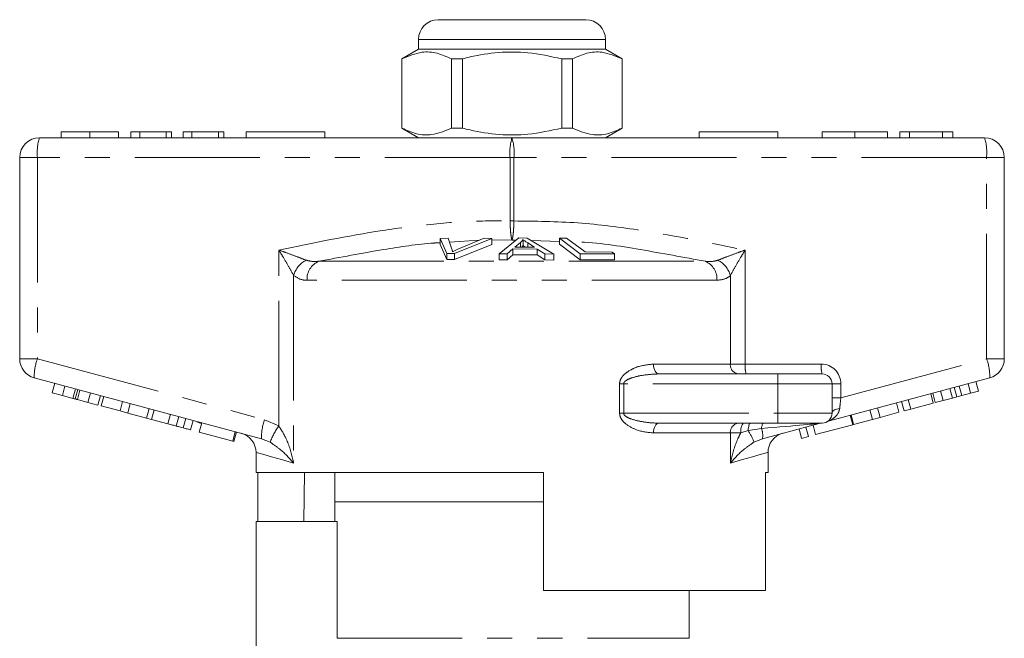
# Model space of a CAD drawing. Units: millimetres. Extents: x 153 to 253, y 85 to 284.
# Drawn here: x 198 to 248, y 253 to 284 of the extents above; entities that cross this region are included whole.
import ezdxf

# ---------------------------------------------------------------- set-up
doc = ezdxf.new("R2010")
doc.units = ezdxf.units.MM
doc.linetypes.add('PHANTOM', pattern=[12.7, 6.35, -1.27, 1.27, -1.27, 1.27, -1.27])

msp = doc.modelspace()

# ---------------------------------------------------------------- linework, layer by layer
at = {"color": 7, "linetype": 'Continuous', "lineweight": 15}
for p, q in [((219.345, 284.245), (223.095, 284.245)), ((223.095, 284.245), (226.845, 284.245)), ((218.345, 283.245), (218.345, 282.745)), ((227.845, 282.745), (227.845, 283.245)), ((218.345, 282.745), (217.495, 282.255)), ((227.845, 282.745), (218.345, 282.745)), ((228.695, 282.255), (227.845, 282.745)), ((217.495, 282.255), (217.495, 278.736)), ((217.504, 282.255), (217.495, 282.255)), ((217.504, 282.255), (217.504, 278.736)), ((220.573, 282.255), (220.026, 282.255)), ((220.026, 278.736), (220.026, 282.255)), ((220.573, 278.736), (220.573, 282.255)), ((225.617, 282.255), (225.617, 278.736)), ((226.164, 282.255), (225.617, 282.255)), ((226.164, 278.736), (226.164, 282.255)), ((228.695, 282.255), (228.686, 282.255)), ((228.686, 282.255), (228.686, 278.736)), ((228.695, 278.736), (228.695, 282.255)), ((200.2, 278.545), (200.2, 278.245)), ((201.658, 278.545), (201.658, 278.245)), ((203.116, 278.545), (203.116, 278.245)), ((203.745, 278.545), (203.745, 278.245)), ((204.193, 278.545), (203.745, 278.545)), ((204.193, 278.545), (204.193, 278.245)), ((205.539, 278.545), (204.193, 278.545)), ((205.539, 278.545), (205.539, 278.245)), ((205.809, 278.545), (205.539, 278.545)), ((205.809, 278.545), (205.809, 278.245)), ((206.392, 278.545), (206.392, 278.245)), ((206.841, 278.545), (206.392, 278.545)), ((206.841, 278.545), (206.841, 278.245)), ((208.187, 278.545), (206.841, 278.545)), ((208.187, 278.545), (208.187, 278.245)), ((208.456, 278.545), (208.187, 278.545)), ((208.456, 278.545), (208.456, 278.245)), ((209.595, 278.545), (209.595, 278.245)), ((209.595, 278.545), (213.595, 278.545)), ((213.595, 278.545), (213.595, 278.245)), ((217.495, 278.736), (218.345, 278.245)), ((217.504, 278.736), (217.495, 278.736)), ((220.573, 278.736), (220.026, 278.736)), ((226.164, 278.736), (225.617, 278.736)), ((227.845, 278.245), (228.695, 278.736)), ((228.695, 278.736), (228.686, 278.736)), ((232.595, 278.545), (232.595, 278.245)), ((232.595, 278.545), (236.595, 278.545)), ((236.595, 278.545), (236.595, 278.245)), ((238.844, 278.545), (238.844, 278.245)), ((240.504, 278.545), (240.504, 278.245)), ((242.164, 278.545), (242.164, 278.245)), ((242.792, 278.545), (242.792, 278.245)), ((243.286, 278.545), (242.792, 278.545)), ((244.963, 278.545), (243.286, 278.545)), ((243.286, 278.545), (243.286, 278.245)), ((244.963, 278.545), (244.963, 278.245)), ((245.485, 278.545), (244.963, 278.545)), ((245.485, 278.545), (245.485, 278.245)), ((199.095, 278.245), (223.095, 278.245)), ((223.095, 278.245), (247.095, 278.245)), ((198.095, 267.013), (198.095, 277.245)), ((248.095, 277.245), (248.095, 267.013)), ((219.45, 273.128), (219.86, 273.142)), ((219.792, 272.361), (219.45, 273.128)), ((219.45, 273.128), (219.45, 272.828)), ((219.86, 273.142), (220.047, 272.578)), ((222.069, 273.129), (220.181, 272.361)), ((220.351, 272.578), (221.682, 273.143)), ((221.682, 273.143), (222.069, 273.129)), ((222.069, 273.129), (222.069, 272.829)), ((222.435, 272.34), (223.436, 273.154)), ((223.436, 273.154), (223.86, 273.152)), ((223.655, 273.07), (223.655, 272.77)), ((223.86, 273.152), (225.218, 272.329)), ((225.5, 273.141), (225.868, 273.149)), ((226.562, 272.347), (225.5, 273.141)), ((225.5, 273.141), (225.5, 272.841)), ((225.868, 273.149), (226.805, 272.446)), ((219.45, 272.828), (219.792, 272.061)), ((220.181, 272.061), (222.069, 272.829)), ((223.137, 272.595), (222.853, 272.349)), ((224.38, 272.591), (223.137, 272.595)), ((223.137, 272.595), (223.137, 272.295)), ((223.521, 272.918), (223.236, 272.682)), ((223.236, 272.682), (224.243, 272.679)), ((223.521, 272.918), (223.521, 272.681)), ((224.243, 272.679), (223.894, 272.903)), ((223.894, 272.903), (223.894, 272.68)), ((224.77, 272.342), (224.38, 272.591)), ((224.38, 272.591), (224.38, 272.291)), ((225.5, 272.841), (226.562, 272.047)), ((220.181, 272.361), (219.792, 272.361)), ((219.792, 272.361), (219.792, 272.061)), ((219.792, 272.061), (220.181, 272.061)), ((220.181, 272.361), (220.181, 272.061)), ((222.853, 272.349), (222.435, 272.34)), ((222.435, 272.34), (222.435, 272.04)), ((222.435, 272.04), (222.853, 272.049)), ((222.853, 272.349), (222.853, 272.049)), ((222.853, 272.049), (223.137, 272.295)), ((223.137, 272.295), (224.38, 272.291)), ((224.38, 272.291), (224.77, 272.042)), ((225.218, 272.329), (224.77, 272.342)), ((224.77, 272.342), (224.77, 272.042)), ((224.77, 272.042), (225.218, 272.029)), ((225.218, 272.329), (225.218, 272.029)), ((228.3, 272.343), (226.562, 272.347)), ((226.562, 272.347), (226.562, 272.047)), ((226.562, 272.047), (228.3, 272.043)), ((226.805, 272.446), (228.174, 272.437)), ((228.174, 272.437), (228.3, 272.343)), ((228.3, 272.343), (228.3, 272.043)), ((210.374, 262.955), (198.836, 266.047)), ((230.557, 266.245), (236.595, 266.245)), ((236.595, 266.245), (238.845, 266.245)), ((247.354, 266.047), (239.224, 263.868)), ((199.748, 265.285), (199.878, 265.768)), ((200.261, 265.148), (200.39, 265.63)), ((239.345, 265.745), (239.345, 264.245)), ((245.457, 265.021), (245.328, 265.504)), ((245.686, 265.082), (245.556, 265.565)), ((245.931, 265.148), (245.802, 265.631)), ((246.381, 265.269), (246.252, 265.752)), ((246.784, 265.377), (246.655, 265.86)), ((199.748, 265.285), (200.261, 265.148)), ((200.261, 265.148), (200.8, 265.003)), ((200.8, 265.003), (200.93, 265.486)), ((200.909, 264.974), (201.039, 265.457)), ((201.028, 264.942), (201.157, 265.425)), ((201.562, 264.799), (201.692, 265.282)), ((202.07, 264.663), (202.2, 265.146)), ((202.235, 264.618), (202.365, 265.101)), ((244.49, 264.762), (244.36, 265.245)), ((244.586, 264.788), (244.457, 265.271)), ((244.989, 264.896), (244.86, 265.379)), ((244.989, 264.896), (245.457, 265.021)), ((245.931, 265.148), (246.381, 265.269)), ((246.381, 265.269), (246.784, 265.377)), ((201.028, 264.942), (201.562, 264.799)), ((201.562, 264.799), (202.07, 264.663)), ((202.235, 264.618), (203.194, 264.362)), ((203.194, 264.362), (203.323, 264.844)), ((203.578, 264.259), (203.707, 264.742)), ((241.787, 264.038), (241.658, 264.521)), ((242.746, 264.295), (242.617, 264.778)), ((243.004, 264.364), (242.874, 264.847)), ((243.344, 264.455), (243.215, 264.938)), ((243.344, 264.455), (244.49, 264.762)), ((244.586, 264.788), (244.989, 264.896)), ((203.194, 264.362), (203.578, 264.259)), ((203.578, 264.259), (204.537, 264.002)), ((204.537, 264.002), (204.666, 264.485)), ((204.537, 264.002), (204.795, 263.933)), ((204.795, 263.933), (204.924, 264.416)), ((205.62, 263.711), (205.75, 264.194)), ((206.047, 263.597), (206.176, 264.08)), ((240.403, 263.667), (240.274, 264.15)), ((240.444, 263.678), (240.315, 264.161)), ((241.403, 263.935), (241.274, 264.418)), ((241.403, 263.935), (241.787, 264.038)), ((241.787, 264.038), (242.746, 264.295)), ((243.004, 264.364), (243.344, 264.455)), ((204.795, 263.933), (205.62, 263.711)), ((206.398, 263.503), (206.528, 263.986)), ((206.776, 263.402), (206.905, 263.885)), ((207.209, 263.286), (207.339, 263.769)), ((236.595, 263.745), (230.557, 263.745)), ((238.701, 263.728), (235.816, 262.955)), ((238.845, 263.745), (236.595, 263.745)), ((238.143, 263.061), (238.014, 263.544)), ((238.515, 263.161), (238.385, 263.644)), ((238.515, 263.161), (240.403, 263.667)), ((239.23, 263.871), (239.102, 263.817)), ((240.444, 263.678), (241.403, 263.935)), ((207.209, 263.286), (208.912, 262.829)), ((208.912, 262.829), (209.042, 263.312)), ((208.974, 262.813), (209.104, 263.296)), ((237.803, 262.97), (237.673, 263.453)), ((237.803, 262.97), (238.143, 263.061)), ((208.912, 262.829), (208.974, 262.813)), ((210.095, 262.263), (210.095, 261.245)), ((236.095, 261.245), (236.095, 262.263)), ((224.695, 261.245), (210.095, 261.245)), ((210.194, 261.245), (210.194, 258.745)), ((212.524, 258.745), (212.566, 261.245)), ((214.095, 261.245), (214.095, 259.745)), ((224.695, 255.245), (224.695, 261.245)), ((236.095, 261.245), (235.976, 261.245)), ((235.976, 261.245), (235.976, 255.245)), ((214.095, 259.745), (214.095, 258.745)), ((224.695, 259.745), (214.095, 259.745)), ((214.095, 259.745), (223.095, 259.745)), ((223.095, 259.745), (224.695, 259.745)), ((210.095, 258.745), (214.221, 258.745)), ((210.095, 258.745), (210.095, 251.945)), ((214.221, 252.812), (214.221, 258.745)), ((224.695, 255.245), (235.976, 255.245)), ((232.095, 252.812), (232.095, 255.245))]:
    msp.add_line(p, q, dxfattribs=at)
at = {"color": 8, "linetype": 'PHANTOM', "lineweight": 0}
for p, q in [((223.095, 283.245), (218.345, 283.245)), ((227.845, 283.245), (223.095, 283.245)), ((198.095, 277.245), (198.995, 277.245)), ((198.995, 277.245), (198.995, 267.013)), ((222.995, 277.245), (198.995, 277.245)), ((222.995, 274.017), (222.995, 277.245)), ((222.995, 277.245), (223.194, 277.245)), ((223.194, 277.245), (223.194, 274.017)), ((247.194, 277.245), (223.194, 277.245)), ((247.194, 267.013), (247.194, 277.245)), ((248.095, 277.245), (247.194, 277.245)), ((222.995, 274.017), (223.194, 274.017)), ((221.43, 273.036), (219.926, 272.944)), ((223.095, 273.047), (222.069, 273.051)), ((223.298, 273.041), (223.095, 273.047)), ((225.5, 272.981), (224.078, 273.02)), ((211.253, 263.603), (211.253, 272.539)), ((234.936, 272.539), (234.936, 266.745)), ((213.28, 271.97), (232.91, 271.97)), ((212.007, 271.244), (212.007, 261.711)), ((233.503, 271.004), (212.687, 271.004)), ((234.183, 266.745), (234.183, 271.244)), ((198.095, 267.013), (198.995, 267.013)), ((198.995, 267.013), (210.533, 263.921)), ((239.795, 265.03), (247.194, 267.013)), ((248.095, 267.013), (247.194, 267.013)), ((230.281, 266.745), (234.183, 266.745)), ((234.183, 266.745), (234.936, 266.745)), ((234.936, 266.745), (238.795, 266.745)), ((236.595, 266.245), (236.595, 265.745)), ((228.558, 264.245), (228.558, 265.745)), ((228.558, 265.745), (228.768, 265.745)), ((228.768, 265.745), (228.768, 264.245)), ((236.595, 265.745), (228.768, 265.745)), ((236.595, 265.745), (236.595, 264.245)), ((239.345, 265.745), (236.595, 265.745)), ((239.795, 265.745), (239.345, 265.745)), ((239.795, 265.745), (239.795, 265.03)), ((239.795, 265.03), (239.345, 265.03)), ((228.558, 264.245), (228.768, 264.245)), ((228.768, 264.245), (236.595, 264.245)), ((236.595, 264.245), (236.595, 263.745)), ((236.595, 264.245), (239.345, 264.245)), ((210.533, 263.921), (211.253, 263.603)), ((234.183, 263.245), (230.281, 263.245)), ((234.183, 261.711), (234.183, 263.245)), ((234.707, 263.245), (234.183, 263.245)), ((235.084, 263.365), (234.707, 263.245)), ((235.764, 263.471), (235.084, 263.365)), ((210.808, 262.776), (210.374, 262.955)), ((235.816, 262.955), (235.382, 262.776)), ((214.221, 252.812), (232.095, 252.812))]:
    msp.add_line(p, q, dxfattribs=at)
at = {"color": 8, "linetype": 'PHANTOM', "lineweight": 0, "flags": 128}
for points in [[(230.281, 266.745), (230.286, 266.648), (230.302, 266.554), (230.327, 266.468), (230.362, 266.392), (230.404, 266.33), (230.451, 266.284), (230.503, 266.255), (230.557, 266.245)], [(239.737, 264.491), (239.656, 264.479), (239.581, 264.459), (239.513, 264.434), (239.455, 264.403), (239.408, 264.368), (239.373, 264.329), (239.352, 264.288), (239.345, 264.245)], [(230.281, 263.245), (230.286, 263.343), (230.302, 263.437), (230.327, 263.523), (230.362, 263.599), (230.404, 263.661), (230.451, 263.707), (230.503, 263.736), (230.557, 263.745)], [(234.707, 263.245), (234.71, 263.343), (234.72, 263.437), (234.735, 263.523), (234.755, 263.599), (234.78, 263.661), (234.809, 263.707), (234.839, 263.736), (234.871, 263.745)], [(235.084, 263.365), (235.091, 263.443), (235.101, 263.517), (235.113, 263.582), (235.129, 263.639), (235.146, 263.685), (235.166, 263.718), (235.186, 263.739), (235.207, 263.745)], [(235.764, 263.471), (235.772, 263.53), (235.782, 263.584), (235.794, 263.631), (235.807, 263.671), (235.821, 263.703), (235.836, 263.727), (235.852, 263.741), (235.868, 263.745)], [(212.007, 261.711), (211.385, 261.89), (210.881, 262.036), (210.498, 262.146), (210.24, 262.221), (210.111, 262.258), (210.095, 262.263)], [(236.095, 262.263), (236.079, 262.258), (235.949, 262.221), (235.692, 262.146), (235.309, 262.036), (234.804, 261.89), (234.183, 261.711)]]:
    msp.add_lwpolyline(points, dxfattribs=at)
at = {"color": 7, "linetype": 'Continuous', "lineweight": 15}
for centre, radius, start, end in [((219.345, 283.245), 1, 90, 180), ((226.845, 283.245), 1, 0, 90), ((199.095, 277.245), 1, 90, 180), ((247.095, 277.245), 1, 0, 90), ((199.095, 267.013), 1, 180, 255), ((247.095, 267.013), 1, 285, 0), ((238.845, 265.745), 0.5, 0, 90), ((238.845, 264.245), 0.5, 270, 0), ((207.345, 264.245), 0.5, 239.0657, 268.6222), ((238.83, 263.245), 0.5, 90, 105), ((209.095, 262.263), 1, 359.3813, 75), ((237.095, 262.263), 1, 105, 180.4442)]:
    msp.add_arc(centre, radius, start, end, dxfattribs=at)
at = {"color": 8, "linetype": 'PHANTOM', "lineweight": 0}
for centre, radius, start, end in [((201.587, 277.493), 2.603, 163.2002, 185.4558), ((225.587, 277.493), 2.603, 163.2001, 185.4559), ((220.602, 277.493), 2.603, 354.5441, 16.7999), ((244.602, 277.493), 2.603, 354.5442, 16.7998), ((213.218, 270.907), 1.258, 117.3077, 164.4755), ((232.971, 270.907), 1.258, 15.5245, 62.6923), ((213.673, 271.064), 0.988, 113.4237, 183.4474), ((232.517, 271.064), 0.988, 356.5526, 66.5763), ((201.434, 266.114), 2.599, 159.7673, 181.48), ((244.756, 266.114), 2.599, 358.52, 20.2327), ((234.649, 266.711), 0.468, 175.8228, 265.1005), ((236.232, 266.622), 1.302, 174.544, 196.8), ((240.091, 266.622), 1.302, 174.5438, 196.8002), ((238.795, 265.745), 1, 0, 90), ((212.972, 263.022), 2.599, 159.7669, 181.4803), ((214.385, 261.384), 3.838, 144.6814, 158.7345), ((234.649, 263.28), 0.468, 94.8994, 184.1773), ((232.958, 261.92), 2.57, 19.4673, 34.2042), ((234.734, 263.108), 1.093, 351.9863, 19.4108)]:
    msp.add_arc(centre, radius, start, end, dxfattribs=at)
for centre, major_axis, ratio, start_param, end_param in [((239.845, 265.07), (0.13, 1.07), 0.041299, 1.613135, 2.147281), ((233.035, 263.245), (5.666, 0.483), 0.001484, 5.214837, 6.274879)]:
    msp.add_ellipse(centre, major_axis=major_axis, ratio=ratio, start_param=start_param, end_param=end_param, dxfattribs=at)
at = {"color": 7, "linetype": 'Continuous', "lineweight": 15}
for points, knots in [([(220.026, 282.255), (219.781, 282.365), (219.286, 282.587), (218.429, 282.647), (217.84, 282.397), (217.504, 282.255)], [0, 0, 0, 0, 0.294848, 0.596544, 1, 1, 1, 1]), ([(220.573, 282.255), (220.703, 282.287), (221.305, 282.438), (222.415, 282.613), (223.991, 282.614), (225.048, 282.38), (225.617, 282.255)], [0, 0, 0, 0, 0.07896, 0.365173, 0.658395, 1, 1, 1, 1]), ([(226.164, 282.255), (226.409, 282.365), (226.904, 282.587), (227.761, 282.647), (228.349, 282.397), (228.686, 282.255)], [0, 0, 0, 0, 0.294848, 0.596544, 1, 1, 1, 1]), ([(201.658, 278.545), (201.42, 278.545), (200.943, 278.545), (200.468, 278.545), (200.24, 278.545), (200.213, 278.545), (200.2, 278.545)], [0, 0, 0, 0, 0.2787561, 0.5579781, 0.7789187, 1, 1, 1, 1]), ([(203.116, 278.545), (203.099, 278.545), (203.065, 278.545), (202.744, 278.545), (202.227, 278.545), (201.848, 278.545), (201.658, 278.545)], [0, 0, 0, 0, 0.280778, 0.560396, 0.780166, 1, 1, 1, 1]), ([(217.504, 278.736), (217.748, 278.626), (218.244, 278.404), (219.101, 278.344), (219.689, 278.594), (220.026, 278.736)], [0, 0, 0, 0, 0.294848, 0.596544, 1, 1, 1, 1]), ([(225.617, 278.736), (225.048, 278.611), (224.004, 278.38), (222.427, 278.376), (221.317, 278.55), (220.703, 278.704), (220.573, 278.736)], [0, 0, 0, 0, 0.341603, 0.627469, 0.921041, 1, 1, 1, 1]), ([(228.686, 278.736), (228.441, 278.626), (227.946, 278.404), (227.089, 278.344), (226.501, 278.594), (226.164, 278.736)], [0, 0, 0, 0, 0.294848, 0.596544, 1, 1, 1, 1]), ([(240.504, 278.545), (240.251, 278.545), (239.746, 278.545), (239.186, 278.545), (238.896, 278.545), (238.861, 278.545), (238.844, 278.545)], [0, 0, 0, 0, 0.2796, 0.558765, 0.77931, 1, 1, 1, 1]), ([(242.164, 278.545), (242.142, 278.545), (242.098, 278.545), (241.69, 278.545), (241.107, 278.545), (240.705, 278.545), (240.504, 278.545)], [0, 0, 0, 0, 0.280353, 0.559502, 0.779635, 1, 1, 1, 1]), ([(223.655, 273.07), (223.638, 273.044), (223.612, 273.006), (223.564, 272.955), (223.535, 272.93), (223.521, 272.918)], [0, 0, 0, 0, 0.498745, 0.749204, 1, 1, 1, 1]), ([(223.894, 272.903), (223.852, 272.931), (223.788, 272.972), (223.708, 273.028), (223.672, 273.056), (223.655, 273.07)], [0, 0, 0, 0, 0.499729, 0.749786, 1, 1, 1, 1]), ([(220.047, 272.578), (220.053, 272.557), (220.063, 272.525), (220.07, 272.482), (220.071, 272.46), (220.071, 272.449)], [0, 0, 0, 0, 0.499687, 0.749775, 1, 1, 1, 1]), ([(220.071, 272.449), (220.116, 272.471), (220.183, 272.503), (220.278, 272.546), (220.327, 272.568), (220.351, 272.578)], [0, 0, 0, 0, 0.499738, 0.749836, 1, 1, 1, 1]), ([(223.586, 272.681), (223.59, 272.685), (223.608, 272.702), (223.63, 272.731), (223.646, 272.757), (223.655, 272.77)], [0, 0, 0, 0, 0.137094, 0.568223, 1, 1, 1, 1]), ([(223.655, 272.77), (223.691, 272.742), (223.73, 272.712), (223.774, 272.682), (223.777, 272.68)], [0, 0, 0, 0, 0.932935, 1, 1, 1, 1]), ([(200.8, 265.003), (200.821, 264.997), (200.858, 264.987), (200.894, 264.978), (200.909, 264.974)], [0, 0, 0, 0, 0.560002, 1, 1, 1, 1]), ([(245.457, 265.021), (245.5, 265.033), (245.576, 265.053), (245.652, 265.073), (245.686, 265.082)], [0, 0, 0, 0, 0.56, 1, 1, 1, 1]), ([(245.686, 265.082), (245.732, 265.095), (245.814, 265.117), (245.895, 265.139), (245.931, 265.148)], [0, 0, 0, 0, 0.560001, 1, 1, 1, 1]), ([(200.909, 264.974), (200.931, 264.968), (200.97, 264.957), (201.01, 264.947), (201.028, 264.942)], [0, 0, 0, 0, 0.5599964, 1, 1, 1, 1]), ([(205.62, 263.711), (205.701, 263.69), (205.844, 263.651), (205.985, 263.614), (206.047, 263.597)], [0, 0, 0, 0, 0.560175, 1, 1, 1, 1]), ([(206.047, 263.597), (206.119, 263.578), (206.246, 263.544), (206.352, 263.515), (206.398, 263.503)], [0, 0, 0, 0, 0.559846, 1, 1, 1, 1]), ([(206.398, 263.503), (206.469, 263.484), (206.611, 263.446), (206.749, 263.409), (206.766, 263.404), (206.776, 263.402)], [0, 0, 0, 0, 0.279769, 0.559929, 1, 1, 1, 1])]:
    msp.add_open_spline(points, degree=3, knots=knots, dxfattribs=at)
at = {"color": 8, "linetype": 'PHANTOM', "lineweight": 0}
for points, knots in [([(211.253, 272.539), (212.999, 272.899), (215.605, 273.436), (219.118, 273.89), (221.288, 274.032), (222.582, 274.021), (222.995, 274.017)], [0, 0, 0, 0, 0.450529, 0.672594, 0.895546, 1, 1, 1, 1]), ([(223.095, 273.047), (223.094, 273.048), (223.082, 273.078), (223.059, 273.171), (223.029, 273.392), (223.006, 273.676), (222.998, 273.903), (222.995, 274.016), (222.995, 274.017)], [0, 0, 0, 0, 0.007383, 0.268209, 0.48658, 0.742725, 0.997642, 1, 1, 1, 1]), ([(223.194, 274.017), (223.194, 274.016), (223.192, 273.903), (223.183, 273.676), (223.161, 273.392), (223.131, 273.171), (223.108, 273.078), (223.095, 273.048), (223.095, 273.047)], [0, 0, 0, 0, 0.002358, 0.257275, 0.51342, 0.731791, 0.992617, 1, 1, 1, 1]), ([(223.194, 274.017), (224.275, 274.006), (226.446, 273.982), (230.373, 273.471), (233.189, 272.896), (234.936, 272.539)], [0, 0, 0, 0, 0.27327, 0.548827, 1, 1, 1, 1]), ([(211.253, 272.539), (211.256, 272.538), (211.386, 272.491), (211.703, 272.377), (212.186, 272.199), (212.493, 272.081), (212.641, 272.025)], [0, 0, 0, 0, 0.005712, 0.260919, 0.642677, 1, 1, 1, 1]), ([(212.007, 271.244), (211.929, 271.386), (211.767, 271.682), (211.503, 272.129), (211.327, 272.419), (211.255, 272.537), (211.253, 272.539)], [0, 0, 0, 0, 0.356912, 0.738701, 0.994276, 1, 1, 1, 1]), ([(219.45, 272.915), (219.345, 272.909), (218.381, 272.854), (216.318, 272.538), (214.376, 272.175), (213.28, 271.97)], [0, 0, 0, 0, 0.0503685, 0.4641955, 1, 1, 1, 1]), ([(232.91, 271.97), (231.811, 272.173), (229.646, 272.573), (227.373, 272.934), (226.201, 272.962), (226.114, 272.964)], [0, 0, 0, 0, 0.487931, 0.962135, 1, 1, 1, 1]), ([(233.548, 272.025), (233.696, 272.081), (234.003, 272.199), (234.487, 272.377), (234.804, 272.491), (234.934, 272.538), (234.936, 272.539)], [0, 0, 0, 0, 0.357323, 0.739081, 0.994288, 1, 1, 1, 1]), ([(234.936, 272.539), (234.935, 272.537), (234.862, 272.419), (234.687, 272.129), (234.422, 271.682), (234.261, 271.386), (234.183, 271.244)], [0, 0, 0, 0, 0.005724, 0.261299, 0.643088, 1, 1, 1, 1]), ([(212.641, 272.025), (212.786, 271.991), (212.992, 271.944), (213.214, 271.964), (213.28, 271.97)], [0, 0, 0, 0, 0.702656, 1, 1, 1, 1]), ([(232.91, 271.97), (233.079, 271.959), (233.301, 271.945), (233.5, 272.009), (233.548, 272.025)], [0, 0, 0, 0, 0.7603362, 1, 1, 1, 1]), ([(212.687, 271.004), (212.618, 271.007), (212.371, 271.015), (212.159, 271.148), (212.007, 271.244)], [0, 0, 0, 0, 0.2802634, 1, 1, 1, 1]), ([(234.183, 271.244), (234.131, 271.203), (233.928, 271.046), (233.684, 271.022), (233.503, 271.004)], [0, 0, 0, 0, 0.2575, 1, 1, 1, 1]), ([(228.558, 265.745), (228.56, 265.775), (228.564, 265.86), (228.618, 266.001), (228.767, 266.209), (229.054, 266.427), (229.582, 266.675), (230.005, 266.718), (230.281, 266.745)], [0, 0, 0, 0, 0.036774, 0.107165, 0.188901, 0.370201, 0.589252, 1, 1, 1, 1]), ([(230.557, 266.245), (230.272, 266.232), (229.839, 266.212), (229.297, 266.089), (229.002, 265.986), (228.849, 265.887), (228.797, 265.83), (228.773, 265.788), (228.77, 265.76), (228.768, 265.745)], [0, 0, 0, 0, 0.448932, 0.682088, 0.860241, 0.92892, 0.958401, 0.977841, 1, 1, 1, 1]), ([(230.281, 263.245), (229.989, 263.277), (229.51, 263.328), (228.955, 263.617), (228.686, 263.878), (228.575, 264.076), (228.563, 264.193), (228.558, 264.245)], [0, 0, 0, 0, 0.43483, 0.714198, 0.851835, 0.934247, 1, 1, 1, 1]), ([(228.768, 264.245), (228.77, 264.229), (228.774, 264.202), (228.809, 264.141), (228.915, 264.052), (229.204, 263.924), (229.696, 263.808), (230.185, 263.751), (230.485, 263.747), (230.557, 263.745)], [0, 0, 0, 0, 0.024279, 0.041095, 0.103984, 0.231877, 0.524803, 0.886176, 1, 1, 1, 1]), ([(239.737, 264.491), (239.719, 264.414), (239.696, 264.313), (239.581, 264.128), (239.441, 263.996), (239.292, 263.904), (239.243, 263.878), (239.232, 263.872), (239.231, 263.871), (239.23, 263.871)], [0, 0, 0, 0, 0.245471, 0.318841, 0.709299, 0.884497, 0.973437, 0.991831, 1, 1, 1, 1]), ([(211.253, 263.603), (211.387, 263.387), (211.721, 262.848), (211.901, 262.189), (211.994, 261.774), (212.006, 261.714), (212.007, 261.711)], [0, 0, 0, 0, 0.363087, 0.907808, 0.995751, 1, 1, 1, 1]), ([(234.183, 261.711), (234.183, 261.714), (234.196, 261.774), (234.288, 262.189), (234.44, 262.71), (234.657, 263.146), (234.707, 263.245)], [0, 0, 0, 0, 0.005327, 0.115578, 0.798474, 1, 1, 1, 1]), ([(212.007, 261.711), (212.005, 261.713), (211.976, 261.747), (211.771, 261.983), (211.435, 262.35), (210.985, 262.656), (210.808, 262.776)], [0, 0, 0, 0, 0.00428, 0.094275, 0.645011, 1, 1, 1, 1]), ([(235.382, 262.776), (235.205, 262.656), (234.754, 262.35), (234.419, 261.983), (234.213, 261.747), (234.184, 261.713), (234.183, 261.711)], [0, 0, 0, 0, 0.354989, 0.905725, 0.99572, 1, 1, 1, 1])]:
    msp.add_open_spline(points, degree=3, knots=knots, dxfattribs=at)

doc.saveas('drawing.dxf')
